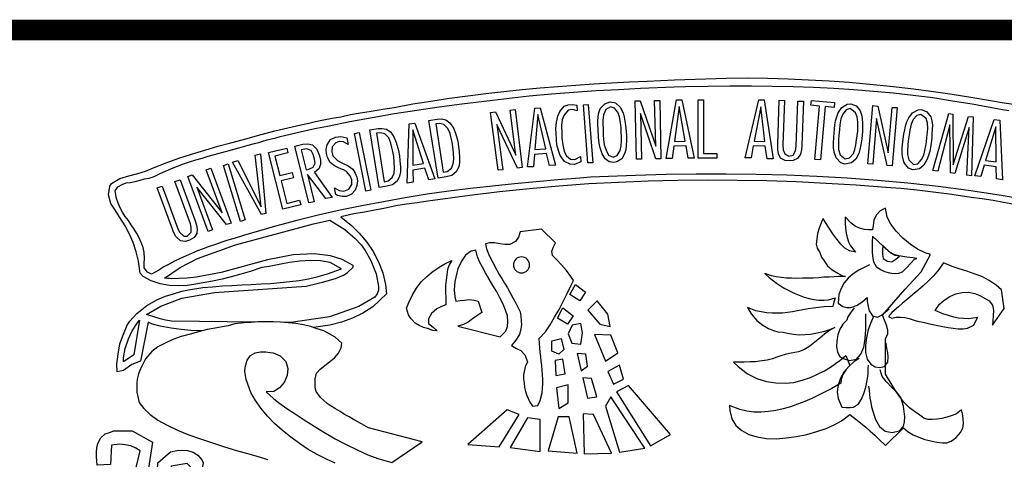
# Model space of a CAD drawing. Units: millimetres. Extents: x 2066 to 2401, y 2097 to 2319.
# Drawn here: x 2385 to 2389, y 2201 to 2203 of the extents above; entities that cross this region are included whole.
import ezdxf

# ---------------------------------------------------------------- set-up
doc = ezdxf.new("R2010")
doc.units = ezdxf.units.MM
doc.layers.add('X-TB_Mexicali Justo Sierra$0$TB PIE', color=7, linetype='Continuous')

# ---------------------------------------------------------------- blocks, each defined once
blk = doc.blocks.new('logpounam')
for points in [[(-1.5739, 1.4694), (-1.5811, 1.4688), (-1.6094, 1.4704), (-1.6392, 1.4727), (-1.6687, 1.477), (-1.702, 1.4833), (-1.726, 1.4892), (-1.7389, 1.4955), (-1.7621, 1.3769), (-1.788, 1.3667), (-1.8132, 1.3491), (-1.8324, 1.3447), (-1.8332, 1.3683), (-1.83, 1.3981), (-1.8241, 1.4295), (-1.8139, 1.4586), (-1.8018, 1.4857), (-1.7943, 1.4979), (-1.7727, 1.5214), (-1.7429, 1.5454), (-1.7107, 1.5638), (-1.6867, 1.5736), (-1.6624, 1.5815), (-1.6365, 1.5889), (-1.6164, 1.5937), (-1.5729, 1.5999), (-1.5434, 1.6027), (-1.5144, 1.605), (-1.4853, 1.6066), (-1.4555, 1.6082), (-1.4264, 1.6098), (-1.3973, 1.6113), (-1.3683, 1.6129), (-1.3388, 1.6153), (-1.3098, 1.618), (-1.2815, 1.6219), (-1.2533, 1.6266), (-1.2242, 1.6333), (-1.1955, 1.6412), (-1.1535, 1.6565), (-1.1873, 1.6757), (-1.2171, 1.6808), (-1.2478, 1.6824), (-1.2792, 1.6804), (-1.3106, 1.6765), (-1.342, 1.6702), (-1.3726, 1.6643), (-1.3942, 1.6604), (-1.4295, 1.6486), (-1.4578, 1.6404), (-1.4869, 1.6329), (-1.5151, 1.6259), (-1.5434, 1.6196), (-1.5721, 1.6145), (-1.6003, 1.609), (-1.6211, 1.6066), (-1.6455, 1.605), (-1.6738, 1.6066), (-1.7028, 1.6113), (-1.7299, 1.6204), (-1.7535, 1.6341), (-1.7633, 1.6435), (-1.768, 1.6804), (-1.7751, 1.7087), (-1.7841, 1.7362), (-1.7955, 1.7621), (-1.8088, 1.7876), (-1.8241, 1.8127), (-1.8394, 1.8367), (-1.8516, 1.8544), (-1.8591, 1.8811), (-1.8548, 1.907), (-1.8493, 1.9156), (-1.8241, 1.9309), (-1.7971, 1.9384), (-1.7703, 1.9455), (-1.7468, 1.9529), (-1.7205, 1.9639), (-1.684, 1.9784), (-1.6455, 1.9922), (-1.607, 2.0044), (-1.5674, 2.0165), (-1.5281, 2.0283), (-1.4884, 2.0389), (-1.4394, 2.0519), (-1.4072, 2.0613), (-1.3813, 2.0679), (-1.3549, 2.075), (-1.329, 2.0809), (-1.3031, 2.0872), (-1.2768, 2.0935), (-1.2517, 2.0986), (-1.2317, 2.1033), (-1.2081, 2.108), (-1.181, 2.1131), (-1.1551, 2.1178), (-1.126, 2.1241), (-1.0962, 2.1292), (-1.0699, 2.1331), (-1.0448, 2.1371), (-1.022, 2.1418), (-0.9941, 2.1461), (-0.9376, 2.1563), (-0.8822, 2.1653), (-0.8265, 2.174), (-0.7711, 2.1814), (-0.7161, 2.1885), (-0.6616, 2.1944), (-0.6066, 2.1999), (-0.552, 2.2054), (-0.4978, 2.2097), (-0.4441, 2.2136), (-0.3899, 2.2176), (-0.3353, 2.2207), (-0.2807, 2.2238), (-0.2273, 2.2258), (-0.1453, 2.2297)], [(-0.146, 2.2085), (-0.1115, 2.2089), (-0.044, 2.2105), (0.0228, 2.2113), (0.088, 2.2113), (0.1516, 2.2105), (0.2144, 2.2089), (0.2764, 2.207), (0.3377, 2.2038), (0.3981, 2.1999), (0.4582, 2.1952), (0.5179, 2.1901), (0.5776, 2.183), (0.6372, 2.1755), (0.6969, 2.1661), (0.757, 2.1563), (0.8489, 2.1394), (0.8673, 2.1363)], [(0.9301, 1.865), (0.8383, 1.8803), (0.746, 1.894), (0.6541, 1.9062), (0.5622, 1.9164), (0.4704, 1.9247), (0.3785, 1.9317), (0.2866, 1.9368), (0.1951, 1.9408), (0.1033, 1.9431), (0.0114, 1.9439), (-0.0793, 1.9439), (-0.1704, 1.9423), (-0.2626, 1.9392), (-0.3989, 1.9341), (-0.4319, 1.9317), (-0.4978, 1.9262), (-0.5638, 1.9207), (-0.6294, 1.9148), (-0.6961, 1.9078), (-0.7621, 1.9003), (-0.828, 1.8917), (-0.894, 1.8826), (-0.9604, 1.872), (-1.0263, 1.8603), (-1.0915, 1.8481), (-1.1575, 1.8344), (-1.2234, 1.8198), (-1.2886, 1.8037), (-1.3534, 1.786), (-1.45, 1.7578), (-1.4786, 1.7492), (-1.4975, 1.7432), (-1.5159, 1.7378), (-1.5344, 1.7307), (-1.5536, 1.7248), (-1.5721, 1.7177), (-1.5897, 1.7111), (-1.6078, 1.7032), (-1.6255, 1.6957), (-1.6423, 1.6879), (-1.6592, 1.6796), (-1.6753, 1.671), (-1.6914, 1.6628), (-1.7067, 1.6533), (-1.7283, 1.6404), (-1.7405, 1.6467), (-1.7511, 1.6596), (-1.7511, 1.6718), (-1.7503, 1.6895), (-1.7511, 1.7063), (-1.7542, 1.7217), (-1.7597, 1.7362), (-1.7656, 1.7507), (-1.7735, 1.7637), (-1.7809, 1.7766), (-1.7904, 1.79), (-1.7986, 1.8029), (-1.808, 1.8151), (-1.8163, 1.8281), (-1.8233, 1.8418), (-1.83, 1.8559), (-1.8347, 1.8697), (-1.8387, 1.8932), (-1.8308, 1.9054), (-1.8178, 1.9125), (-1.8057, 1.9172), (-1.7935, 1.9188), (-1.7782, 1.9215), (-1.7633, 1.9254), (-1.7495, 1.9294), (-1.7358, 1.9317), (-1.7205, 1.9368), (-1.7028, 1.9455), (-1.6859, 1.9529), (-1.6679, 1.9608), (-1.6502, 1.9678), (-1.6317, 1.9745), (-1.6133, 1.9808), (-1.5948, 1.9867), (-1.5756, 1.9922), (-1.5575, 1.9985), (-1.5383, 2.0036), (-1.5198, 2.0083), (-1.5006, 2.0138), (-1.4822, 2.0189), (-1.4637, 2.0236), (-1.4354, 2.0314), (-1.417, 2.0366), (-1.404, 2.0397), (-1.3911, 2.0436), (-1.3781, 2.0475), (-1.3652, 2.0503), (-1.3522, 2.0534), (-1.3388, 2.0574), (-1.3259, 2.0605), (-1.3129, 2.0636), (-1.3, 2.0664), (-1.287, 2.0695), (-1.2741, 2.0727), (-1.2607, 2.0758), (-1.2485, 2.079), (-1.2285, 2.0833), (-1.1955, 2.0896), (-1.1276, 2.1033), (-1.0601, 2.1155), (-0.9926, 2.1272), (-0.9246, 2.1378), (-0.8571, 2.1477), (-0.7888, 2.1571), (-0.7216, 2.1653), (-0.6533, 2.1732), (-0.585, 2.1806), (-0.5175, 2.1869), (-0.4503, 2.1924), (-0.382, 2.1967), (-0.3145, 2.2007), (-0.2473, 2.2046), (-0.146, 2.2085)], [(-0.1453, 2.2297), (-0.1138, 2.2305), (-0.0502, 2.2329), (0.0122, 2.2344), (0.075, 2.2352), (0.137, 2.2344), (0.1991, 2.2329), (0.2611, 2.2297), (0.3231, 2.2266), (0.3844, 2.2223), (0.4464, 2.2168), (0.5085, 2.2105), (0.5705, 2.203), (0.6329, 2.1952), (0.6957, 2.1861), (0.7586, 2.1763), (0.8536, 2.1602), (0.9101, 2.1516)], [(-0.4295, 1.9977), (-0.4287, 1.9808), (-0.448, 1.9729), (-0.4609, 1.9737), (-0.4778, 1.9824), (-0.4908, 2), (-0.4963, 2.0154), (-0.501, 2.0326), (-0.5018, 2.0483), (-0.5029, 2.0664), (-0.5037, 2.0825), (-0.5022, 2.1017), (-0.4986, 2.1194), (-0.4923, 2.1339), (-0.4794, 2.1492), (-0.4672, 2.1539), (-0.4535, 2.1547), (-0.4401, 2.1524), (-0.4393, 2.1355), (-0.4535, 2.1394), (-0.4672, 2.1371), (-0.4802, 2.121), (-0.4849, 2.108), (-0.4869, 2.0919), (-0.4861, 2.0672), (-0.4857, 2.0526), (-0.4833, 2.0322), (-0.4786, 2.0122), (-0.4715, 1.9993), (-0.4594, 1.989), (-0.4464, 1.9882), (-0.4295, 1.9977)], [(-0.4205, 2.1539), (-0.406, 2.1547), (-0.3926, 1.9784), (-0.4071, 1.9777), (-0.4205, 2.1539)], [(-0.3745, 2.055), (-0.3757, 2.079), (-0.3773, 2.0919), (-0.3773, 2.1041), (-0.3757, 2.1178), (-0.3738, 2.1308), (-0.3691, 2.1433), (-0.3561, 2.1571), (-0.34, 2.163), (-0.3231, 2.1594), (-0.3094, 2.1469), (-0.3007, 2.1292), (-0.2968, 2.1163), (-0.2948, 2.1041), (-0.2933, 2.0919), (-0.2901, 2.0629), (-0.2901, 2.0452), (-0.2909, 2.0314), (-0.2925, 2.0173), (-0.2964, 2.0051), (-0.3047, 1.9898), (-0.3192, 1.9808), (-0.3282, 1.9792), (-0.3424, 1.9808), (-0.3545, 1.9898), (-0.3636, 2.0051), (-0.3698, 2.0236), (-0.373, 2.0373), (-0.3745, 2.055)], [(-0.3062, 2.0841), (-0.3086, 2.1002), (-0.3117, 2.117), (-0.316, 2.1316), (-0.3263, 2.1441), (-0.3384, 2.1477), (-0.353, 2.1394), (-0.3596, 2.1233), (-0.362, 2.1072), (-0.362, 2.0951), (-0.3612, 2.0805), (-0.3604, 2.0621), (-0.3596, 2.0495), (-0.3577, 2.0326), (-0.3522, 2.0161), (-0.3443, 2.0012), (-0.3306, 1.9953), (-0.3184, 2), (-0.3094, 2.0154), (-0.3062, 2.0291), (-0.3054, 2.0436), (-0.3054, 2.0581), (-0.3062, 2.0711), (-0.3062, 2.0841)], [(-0.2049, 2.1669), (-0.1896, 2.1669), (-0.1861, 1.9898), (-0.2014, 1.9898), (-0.2481, 2.1272), (-0.245, 1.989), (-0.2603, 1.989), (-0.2642, 2.1661), (-0.2489, 2.1661), (-0.2018, 2.0283), (-0.2049, 2.1669)], [(-0.1386, 2.1685), (-0.1225, 2.1693), (-0.0848, 1.9922), (-0.1032, 1.9922), (-0.1099, 2.0291), (-0.1468, 2.0283), (-0.1515, 1.9914), (-0.17, 1.9914), (-0.1386, 2.1685)], [(-0.1307, 2.1485), (-0.1453, 2.0428), (-0.1123, 2.0436), (-0.1307, 2.1485)], [(0.1103, 2.1693), (0.1264, 2.1685), (0.1539, 1.9906), (0.1354, 1.9906), (0.13, 2.0283), (0.0934, 2.0291), (0.0872, 1.993), (0.0687, 1.993), (0.1103, 2.1693)], [(0.1162, 2.1477), (0.0966, 2.0436), (0.1292, 2.0428), (0.1162, 2.1477)], [(0.1724, 2.1677), (0.1885, 2.1669), (0.183, 2.0322), (0.1838, 2.0173), (0.1892, 2.0051), (0.2014, 1.9985), (0.2144, 2.0012), (0.2214, 2.0146), (0.2234, 2.0283), (0.2289, 2.1653), (0.2458, 2.1645), (0.2411, 2.0314), (0.2395, 2.0181), (0.2368, 2.0044), (0.2281, 1.9914), (0.2144, 1.9847), (0.203, 1.9839), (0.19, 1.9847), (0.1767, 1.9922), (0.17, 2.0051), (0.1677, 2.0189), (0.1677, 2.0342), (0.1724, 2.1677)], [(0.2941, 2.15), (0.2682, 2.1524), (0.2697, 2.1669), (0.34, 2.1606), (0.3384, 2.1461), (0.311, 2.1485), (0.2972, 1.9867), (0.2803, 1.9882), (0.2941, 2.15)], [(0.3377, 2.0558), (0.34, 2.0797), (0.3408, 2.0927), (0.3432, 2.1049), (0.3463, 2.1178), (0.3506, 2.13), (0.3616, 2.1461), (0.3785, 2.1555), (0.3891, 2.1571), (0.4052, 2.1508), (0.4166, 2.1371), (0.4213, 2.1249), (0.4236, 2.1112), (0.4244, 2.0978), (0.4244, 2.0856), (0.4244, 2.0727), (0.4221, 2.0503), (0.4197, 2.0326), (0.4166, 2.0189), (0.413, 2.0059), (0.4044, 1.989), (0.3915, 1.9777), (0.3714, 1.9737), (0.3585, 1.9777), (0.3447, 1.993), (0.3392, 2.0106), (0.3369, 2.0236), (0.3369, 2.0381), (0.3377, 2.0558)], [(0.5147, 2.1461), (0.5293, 2.1453), (0.514, 1.969), (0.4994, 1.9698), (0.4672, 2.1119), (0.4558, 1.9737), (0.4405, 1.9753), (0.4558, 2.1516), (0.4712, 2.15), (0.5026, 2.0083), (0.5147, 2.1461)], [(-0.6427, 2.1378), (-0.6278, 2.1394), (-0.6058, 1.9639), (-0.6203, 1.9623), (-0.6824, 2.0943), (-0.6647, 1.9568), (-0.6792, 1.9553), (-0.7016, 2.1308), (-0.6871, 2.1324), (-0.6258, 2.0008), (-0.6427, 2.1378)], [(-0.5673, 2.1441), (-0.5512, 2.1445), (-0.5053, 1.9706), (-0.5238, 1.9698), (-0.5324, 2.0059), (-0.5689, 2.0036), (-0.5713, 1.9663), (-0.5897, 1.9655), (-0.5673, 2.1441)], [(-0.5591, 2.1249), (-0.5673, 2.0181), (-0.5344, 2.0205), (-0.5591, 2.1249)], [(0.4099, 2.0735), (0.4107, 2.0896), (0.4107, 2.1017), (0.4083, 2.1178), (0.4036, 2.13), (0.3875, 2.1426), (0.3754, 2.1386), (0.3648, 2.1257), (0.3593, 2.1112), (0.3561, 2.0935), (0.3545, 2.079), (0.353, 2.0605), (0.3514, 2.0483), (0.3514, 2.0314), (0.3522, 2.0189), (0.3569, 2.002), (0.3722, 1.9898), (0.3852, 1.993), (0.3969, 2.0059), (0.4013, 2.0189), (0.4044, 2.0326), (0.4068, 2.0475), (0.4083, 2.0605), (0.4099, 2.0735)], [(0.5469, 2.0413), (0.5501, 2.0648), (0.5524, 2.0782), (0.5548, 2.0903), (0.5591, 2.1025), (0.5646, 2.1147), (0.576, 2.13), (0.5929, 2.1386), (0.6035, 2.1394), (0.6196, 2.1324), (0.6313, 2.1178), (0.6349, 2.1057), (0.6364, 2.0919), (0.6357, 2.079), (0.6349, 2.0656), (0.6341, 2.0526), (0.6313, 2.0307), (0.6282, 2.0138), (0.6243, 2), (0.6196, 1.9875), (0.6105, 1.9706), (0.5976, 1.96), (0.5768, 1.9568), (0.5638, 1.9615), (0.5509, 1.9784), (0.5461, 1.9961), (0.5446, 2.0091), (0.5446, 2.0236), (0.5469, 2.0413)], [(0.6196, 2.055), (0.6211, 2.0711), (0.6219, 2.0833), (0.6211, 2.0986), (0.6176, 2.1119), (0.6015, 2.1249), (0.5889, 2.1218), (0.5783, 2.1088), (0.5721, 2.0951), (0.5677, 2.0774), (0.5654, 2.0629), (0.563, 2.0444), (0.5615, 2.0322), (0.5607, 2.0154), (0.5607, 2.0028), (0.5646, 1.9867), (0.5791, 1.9729), (0.5921, 1.9753), (0.6035, 1.9882), (0.6098, 2.0012), (0.6137, 2.0154), (0.616, 2.0299), (0.618, 2.042), (0.6196, 2.055)], [(0.6863, 2.1272), (0.6985, 2.1257), (0.6993, 1.9721), (0.746, 2.1186), (0.7593, 2.117), (0.7546, 1.9384), (0.7401, 1.9408), (0.7476, 2.0848), (0.704, 1.9455), (0.691, 1.9478), (0.6887, 2.0935), (0.6525, 1.9529), (0.638, 1.9545), (0.6863, 2.1272)], [(-0.9482, 2.0966), (-0.9313, 2.0986), (-0.8708, 1.9294), (-0.8885, 1.9262), (-0.9007, 1.9615), (-0.9368, 1.9561), (-0.936, 1.9195), (-0.9545, 1.9164), (-0.9482, 2.0966)], [(-0.8885, 2.1064), (-0.8634, 2.1104), (-0.8508, 2.1112), (-0.8371, 2.108), (-0.8249, 2.0994), (-0.8143, 2.0833), (-0.808, 2.0679), (-0.8013, 2.0436), (-0.799, 2.0275), (-0.7974, 2.0122), (-0.7958, 1.9945), (-0.7958, 1.9792), (-0.7982, 1.9663), (-0.8057, 1.9509), (-0.8194, 1.94), (-0.8363, 1.9356), (-0.8602, 1.9317), (-0.8885, 2.1064)], [(-0.8677, 2.0966), (-0.8449, 1.9494), (-0.8328, 1.9517), (-0.8202, 1.9615), (-0.8151, 1.9753), (-0.8135, 1.989), (-0.8143, 2.0083), (-0.8159, 2.026), (-0.8178, 2.0405), (-0.821, 2.0526), (-0.8241, 2.0664), (-0.8312, 2.0817), (-0.8434, 2.0943), (-0.8555, 2.097), (-0.8677, 2.0966)], [(0.8233, 2.1096), (0.8402, 2.1072), (0.8489, 1.927), (0.8304, 1.9294), (0.8296, 1.9663), (0.7927, 1.9714), (0.7829, 1.9364), (0.7644, 1.9384), (0.8233, 2.1096)], [(-1.1704, 1.8818), (-1.1743, 1.9019), (-1.1598, 1.894), (-1.1461, 1.8917), (-1.1308, 1.898), (-1.1221, 1.9125), (-1.1221, 1.9262), (-1.1268, 1.9384), (-1.1382, 1.9517), (-1.1476, 1.9568), (-1.1606, 1.9615), (-1.1743, 1.9686), (-1.1873, 1.9792), (-1.1955, 1.9938), (-1.1987, 2.0059), (-1.1995, 2.0189), (-1.1963, 2.0326), (-1.1865, 2.0483), (-1.1712, 2.0558), (-1.1551, 2.0581), (-1.1374, 2.0534), (-1.1335, 2.0334), (-1.1476, 2.0413), (-1.1598, 2.0428), (-1.1704, 2.0389), (-1.181, 2.026), (-1.1826, 2.0122), (-1.179, 1.9993), (-1.1649, 1.9851), (-1.1527, 1.9784), (-1.1327, 1.969), (-1.119, 1.9592), (-1.1115, 1.947), (-1.1068, 1.9341), (-1.1052, 1.9239), (-1.1068, 1.9093), (-1.1123, 1.8956), (-1.1229, 1.8834), (-1.1382, 1.8763), (-1.1504, 1.8756), (-1.1649, 1.8787), (-1.1704, 1.8818)], [(-1.1139, 2.0664), (-1.0993, 2.0695), (-1.0648, 1.8956), (-1.0793, 1.8924), (-1.1139, 2.0664)], [(-1.0679, 2.0782), (-1.0424, 2.0817), (-1.0302, 2.0825), (-1.0165, 2.0797), (-1.0043, 2.0711), (-0.9933, 2.055), (-0.9874, 2.0397), (-0.9804, 2.0154), (-0.978, 1.9993), (-0.9765, 1.9839), (-0.9749, 1.9663), (-0.9749, 1.9509), (-0.9772, 1.9376), (-0.9851, 1.9223), (-0.9988, 1.9117), (-1.0157, 1.907), (-1.0393, 1.9035), (-1.0679, 2.0782)], [(-1.0471, 2.0679), (-1.024, 1.9207), (-1.0118, 1.9231), (-0.9996, 1.9333), (-0.9941, 1.947), (-0.9926, 1.9608), (-0.9933, 1.98), (-0.9949, 1.9977), (-0.9973, 2.0122), (-1.0004, 2.0244), (-1.0035, 2.0381), (-1.0102, 2.0534), (-1.0224, 2.0656), (-1.035, 2.0687), (-1.0471, 2.0679)], [(-0.9376, 2.0782), (-0.9376, 1.9706), (-0.9046, 1.9761), (-0.9376, 2.0782)], [(0.8281, 2.0872), (0.7966, 1.9851), (0.8296, 1.9808), (0.8281, 2.0872)], [(-1.2945, 2.0283), (-1.2701, 2.0342), (-1.2556, 2.0358), (-1.2411, 2.0326), (-1.2277, 2.0197), (-1.2195, 1.9993), (-1.2171, 1.9859), (-1.2171, 1.9729), (-1.2218, 1.96), (-1.2348, 1.9486), (-1.1818, 1.8732), (-1.2003, 1.8697), (-1.2564, 1.9423), (-1.2356, 1.8603), (-1.2517, 1.8567), (-1.2945, 2.0283)], [(-1.415, 2.0008), (-1.3989, 2.0051), (-1.382, 1.8249), (-1.3958, 1.8214), (-1.4829, 1.98), (-1.4676, 1.9847), (-1.3966, 1.845), (-1.415, 2.0008)], [(-1.3742, 2.0091), (-1.3192, 2.0228), (-1.3161, 2.0083), (-1.3549, 1.9985), (-1.3404, 1.9392), (-1.3031, 1.9486), (-1.2984, 1.9325), (-1.3361, 1.9231), (-1.3192, 1.8551), (-1.28, 1.865), (-1.276, 1.8512), (-1.3314, 1.8375), (-1.3742, 2.0091)], [(-1.2752, 2.0173), (-1.2599, 1.9568), (-1.2517, 1.9592), (-1.2387, 1.9647), (-1.2332, 1.9769), (-1.2348, 1.989), (-1.2387, 2.0028), (-1.2454, 2.0154), (-1.258, 2.0205), (-1.2752, 2.0173)], [(-1.5108, 1.9698), (-1.4967, 1.9745), (-1.4449, 1.8053), (-1.4586, 1.8006), (-1.5108, 1.9698)], [(-1.5626, 1.9568), (-1.5489, 1.9615), (-1.4877, 1.7951), (-1.5014, 1.7908), (-1.5909, 1.9046), (-1.5434, 1.7754), (-1.5575, 1.7699), (-1.6188, 1.9364), (-1.605, 1.9415), (-1.5151, 1.8265), (-1.5626, 1.9568)], [(-1.7114, 1.9019), (-1.6961, 1.9078), (-1.6494, 1.7813), (-1.6439, 1.7676), (-1.631, 1.7554), (-1.6211, 1.7562), (-1.6086, 1.7684), (-1.6086, 1.7829), (-1.6109, 1.7927), (-1.6577, 1.9215), (-1.6423, 1.927), (-1.5964, 1.8021), (-1.5925, 1.7892), (-1.5901, 1.7762), (-1.5917, 1.7637), (-1.5996, 1.7515), (-1.6133, 1.744), (-1.6255, 1.7401), (-1.6408, 1.7417), (-1.6545, 1.7546), (-1.6624, 1.7676), (-1.6655, 1.7766), (-1.7114, 1.9019)], [(0.885, 1.852), (0.852, 1.8579), (0.8198, 1.8634), (0.7868, 1.8689), (0.7538, 1.8732), (0.7209, 1.8779), (0.6879, 1.8826), (0.6549, 1.8874), (0.6219, 1.8909), (0.5897, 1.8948), (0.5406, 1.9003), (0.4955, 1.9035), (0.4052, 1.9101), (0.3149, 1.9156), (0.225, 1.9203), (0.1347, 1.9231), (0.0451, 1.9247), (-0.0447, 1.9254), (-0.1347, 1.9247), (-0.225, 1.9223), (-0.3145, 1.9188), (-0.4044, 1.9141), (-0.4947, 1.9078), (-0.5842, 1.8995), (-0.6749, 1.8901), (-0.7644, 1.8795), (-0.8991, 1.861), (-0.9238, 1.8571), (-0.956, 1.8528), (-0.9882, 1.8473), (-1.0204, 1.841), (-1.0526, 1.8351), (-1.084, 1.8288), (-1.1162, 1.823), (-1.1551, 1.8143), (-1.1229, 1.7884), (-1.0993, 1.7645), (-1.0762, 1.7378), (-1.0569, 1.7095), (-1.0408, 1.6781), (-1.0279, 1.6443), (-1.0204, 1.609), (-1.0173, 1.5815), (-1.0585, 1.5422), (-1.0884, 1.523), (-1.1198, 1.5069), (-1.1535, 1.4955), (-1.1881, 1.4865), (-1.2234, 1.481), (-1.239, 1.4793)], [(0.6306, 1.7001), (0.6145, 1.7056), (0.5913, 1.7162), (0.5685, 1.7315), (0.5469, 1.7499), (0.5269, 1.7707), (0.5108, 1.7923), (0.4994, 1.8135), (0.4939, 1.8406), (0.4778, 1.8328), (0.4657, 1.8198), (0.459, 1.8045), (0.4566, 1.7884), (0.4551, 1.7747), (0.4429, 1.7747), (0.4303, 1.7762), (0.415, 1.7805), (0.4028, 1.786), (0.3899, 1.7951), (0.3722, 1.8143), (0.3722, 1.7951), (0.373, 1.7798), (0.3754, 1.7652), (0.3785, 1.7515), (0.382, 1.7385), (0.3883, 1.7264), (0.4036, 1.7071), (0.3852, 1.7111), (0.3714, 1.7193), (0.3585, 1.7315), (0.3463, 1.7468), (0.3345, 1.7629), (0.3231, 1.7805), (0.3125, 1.7974), (0.3055, 1.8096), (0.2996, 1.7966), (0.2933, 1.7798), (0.2886, 1.7637), (0.2858, 1.7468), (0.2843, 1.7315), (0.287, 1.7193), (0.2949, 1.7063), (0.3004, 1.6926), (0.3086, 1.6808), (0.3184, 1.6655), (0.3326, 1.6541), (0.3494, 1.6435), (0.364, 1.6357), (0.373, 1.6341), (0.3522, 1.6333), (0.3384, 1.6329), (0.3231, 1.6321), (0.3078, 1.6314), (0.2917, 1.6298), (0.2756, 1.629), (0.2587, 1.6282), (0.2426, 1.6282), (0.2258, 1.6274), (0.2097, 1.6282), (0.1936, 1.629), (0.1783, 1.6306), (0.1629, 1.6329), (0.1492, 1.6357), (0.1292, 1.6427), (0.1417, 1.6306), (0.1637, 1.6137), (0.1763, 1.6058), (0.1892, 1.5976), (0.203, 1.5897), (0.2175, 1.5831), (0.2328, 1.5768), (0.2474, 1.5713), (0.2627, 1.567), (0.278, 1.5638), (0.2925, 1.5622), (0.307, 1.5622), (0.3216, 1.563), (0.3416, 1.5689), (0.3377, 1.556), (0.3345, 1.543), (0.3086, 1.5414), (0.2917, 1.5399), (0.2756, 1.5375), (0.2595, 1.5356), (0.2434, 1.5324), (0.2281, 1.5293), (0.2128, 1.5269), (0.1975, 1.5246), (0.1822, 1.523), (0.1661, 1.5222), (0.1508, 1.5222), (0.1347, 1.5238), (0.1178, 1.5261), (0.1017, 1.5301), (0.0758, 1.5399), (0.0872, 1.5202), (0.1048, 1.5002), (0.1225, 1.4857), (0.1394, 1.4763), (0.1547, 1.4704), (0.1684, 1.4664), (0.1838, 1.4649), (0.1975, 1.4617), (0.2152, 1.4586), (0.2328, 1.457), (0.2497, 1.4578), (0.2666, 1.4586), (0.2819, 1.4617), (0.2964, 1.4649), (0.3102, 1.468), (0.3223, 1.4719), (0.3408, 1.4786), (0.3255, 1.4712), (0.3094, 1.4594), (0.2949, 1.4472), (0.2803, 1.435), (0.265, 1.4229), (0.2489, 1.4127), (0.2305, 1.4052), (0.2038, 1.4005), (0.1908, 1.3973), (0.1775, 1.393), (0.1653, 1.3891), (0.1516, 1.3844), (0.1354, 1.3805), (0.1131, 1.3769), (0.1001, 1.3754), (0.084, 1.3746), (0.0663, 1.3738), (0.0342, 1.3738), (0.0483, 1.3608), (0.0766, 1.3392), (0.1048, 1.3247), (0.1339, 1.3153), (0.1622, 1.311), (0.19, 1.3102), (0.2167, 1.3129), (0.2419, 1.3192), (0.2666, 1.3279), (0.2886, 1.3377), (0.3094, 1.3483), (0.3278, 1.3593), (0.3432, 1.3699), (0.3561, 1.3789), (0.3738, 1.3942), (0.386, 1.3644), (0.3746, 1.3522), (0.3648, 1.3369), (0.36, 1.3216), (0.3593, 1.3102), (0.3318, 1.2941), (0.3117, 1.2839), (0.2917, 1.2741), (0.2709, 1.2642), (0.2497, 1.2548), (0.2281, 1.2466), (0.2069, 1.2387), (0.1845, 1.2328), (0.1622, 1.2281), (0.1402, 1.2242), (0.1178, 1.2226), (0.0958, 1.2226), (0.0742, 1.2258), (0.0526, 1.2305), (0.022, 1.2427), (0.0228, 1.2281), (0.029, 1.2026), (0.0412, 1.1822), (0.0589, 1.1669), (0.0805, 1.1551), (0.1056, 1.1476), (0.1331, 1.1429), (0.1629, 1.1421), (0.1936, 1.1445), (0.225, 1.1484), (0.2564, 1.1551), (0.2866, 1.1637), (0.3141, 1.1735), (0.3392, 1.1845), (0.3608, 1.1967), (0.386, 1.216), (0.4044, 1.2018), (0.4197, 1.1896), (0.4342, 1.1775), (0.448, 1.1653), (0.4617, 1.1527), (0.4743, 1.1406), (0.4939, 1.1213), (0.5485, 1.1751), (0.563, 1.1629), (0.5783, 1.1543), (0.5952, 1.1469), (0.6129, 1.1398), (0.6313, 1.1355), (0.6494, 1.1315), (0.6671, 1.1292), (0.6796, 1.1292), (0.6926, 1.1347), (0.7071, 1.1445), (0.7216, 1.1614), (0.7279, 1.1743), (0.7299, 1.1881), (0.7291, 1.2026), (0.7271, 1.2179), (0.724, 1.2297), (0.7095, 1.2179), (0.6957, 1.212), (0.6804, 1.2073), (0.6651, 1.2034), (0.6502, 1.2018), (0.6357, 1.2006), (0.6227, 1.2006), (0.6098, 1.2042), (0.5944, 1.2167), (0.5823, 1.225), (0.567, 1.2356), (0.5501, 1.2533), (0.5348, 1.2733), (0.5246, 1.2878), (0.514, 1.3047), (0.4939, 1.3377), (0.4939, 1.4456), (0.501, 1.4586), (0.501, 1.4712), (0.4971, 1.4857), (0.4912, 1.501), (0.4849, 1.5163), (0.554, 1.5952), (0.6023, 1.6482), (0.6306, 1.7001)], [(-1.4151, 1.4957), (-1.6679, 1.4979), (-1.6859, 1.501), (-1.7028, 1.5053), (-1.7436, 1.5187), (-1.7001, 1.5438), (-1.6372, 1.5677), (-1.5375, 1.585), (-1.2607, 1.6043), (-1.2112, 1.616), (-1.1712, 1.6274), (-1.1476, 1.638), (-1.1359, 1.6451), (-1.1174, 1.662), (-1.1174, 1.6671), (-1.1512, 1.6847), (-1.1865, 1.6965), (-1.2356, 1.7024), (-1.2992, 1.6993), (-1.3773, 1.684), (-1.5175, 1.6459), (-1.5819, 1.6333), (-1.5925, 1.6314), (-1.6204, 1.6282), (-1.6687, 1.6266), (-1.6738, 1.6274), (-1.6793, 1.6274), (-1.6891, 1.629), (-1.6416, 1.6612), (-1.5889, 1.6879), (-1.4747, 1.7291), (-1.2379, 1.7927), (-1.1889, 1.8045)], [(-1.1889, 1.8045), (-1.1429, 1.7762), (-1.1123, 1.7492), (-1.0938, 1.7291), (-1.0817, 1.7126), (-1.0648, 1.6824), (-1.0487, 1.642), (-1.0416, 1.6035), (-1.0416, 1.5921), (-1.0448, 1.5815), (-1.0526, 1.5713), (-1.1009, 1.543), (-1.1896, 1.5116), (-1.3067, 1.4947), (-1.3321, 1.4949)], [(-0.4503, 1.6211), (-0.4586, 1.6341), (-0.4715, 1.6518), (-0.4869, 1.6686), (-0.5018, 1.6847), (-0.5139, 1.6969), (-0.5163, 1.7103), (-0.5108, 1.7232), (-0.5053, 1.7354), (-0.5477, 1.7766), (-0.6121, 1.7692), (-0.6172, 1.7523), (-0.6266, 1.7393), (-0.6439, 1.7307), (-0.6588, 1.7307), (-0.6741, 1.733), (-0.6894, 1.7354), (-0.7055, 1.7354), (-0.7169, 1.733), (-0.7138, 1.7177), (-0.7063, 1.6969), (-0.6953, 1.6757), (-0.6824, 1.6526), (-0.6753, 1.6396), (-0.6679, 1.6274), (-0.6592, 1.6137), (-0.651, 1.5992), (-0.6427, 1.5846), (-0.6341, 1.5685), (-0.6251, 1.5524), (-0.6121, 1.5261), (-0.6105, 1.514), (-0.609, 1.4994), (-0.6082, 1.4873), (-0.6097, 1.4747), (-0.6141, 1.4578), (-0.6251, 1.4405), (-0.638, 1.4244), (-0.6235, 1.4158), (-0.6105, 1.4095), (-0.598, 1.3966), (-0.5897, 1.3746), (-0.5972, 1.36), (-0.6019, 1.3361), (-0.6019, 1.3239), (-0.6003, 1.311), (-0.5987, 1.2976), (-0.596, 1.2854), (-0.5921, 1.2733), (-0.5834, 1.2533), (-0.5744, 1.2403), (-0.5583, 1.2427), (-0.5512, 1.258), (-0.5454, 1.2815), (-0.5446, 1.2949), (-0.5438, 1.3078), (-0.5438, 1.3216), (-0.5446, 1.3353), (-0.5454, 1.3498), (-0.5469, 1.3636), (-0.5485, 1.3773), (-0.5497, 1.3915), (-0.552, 1.4044), (-0.5528, 1.4174), (-0.5544, 1.4456), (-0.5359, 1.4664), (-0.5214, 1.4873), (-0.5077, 1.51), (-0.4939, 1.534), (-0.4876, 1.5462), (-0.4755, 1.5697), (-0.4696, 1.5823), (-0.4586, 1.605), (-0.4503, 1.6211)], [(0.5889, 1.6879), (0.5768, 1.6902), (0.5591, 1.6918), (0.5469, 1.6942), (0.5348, 1.6965), (0.5226, 1.6993), (0.5057, 1.7079), (0.4543, 1.7562), (0.4535, 1.737), (0.4535, 1.7224), (0.4535, 1.7079), (0.4543, 1.695), (0.4582, 1.6781), (0.4664, 1.6643), (0.4786, 1.6549), (0.4916, 1.6486), (0.5065, 1.6443), (0.5202, 1.6427), (0.5348, 1.6435), (0.5461, 1.6482), (0.5591, 1.6604), (0.5701, 1.6726), (0.5823, 1.6863), (0.5889, 1.6879)], [(-0.8006, 1.4833), (-0.6726, 1.4511), (-0.6557, 1.468), (-0.6502, 1.4818), (-0.6494, 1.4971), (-0.651, 1.514), (-0.6565, 1.5316), (-0.6639, 1.5501), (-0.6733, 1.5689), (-0.6832, 1.5874), (-0.6945, 1.6066), (-0.7063, 1.6259), (-0.7169, 1.6443), (-0.7267, 1.662), (-0.7354, 1.6781), (-0.7413, 1.6934), (-0.746, 1.713), (-0.7605, 1.7103), (-0.7774, 1.6985), (-0.7903, 1.6804), (-0.8006, 1.6573), (-0.8041, 1.6451), (-0.8072, 1.6321), (-0.8096, 1.6188), (-0.8112, 1.6058), (-0.8119, 1.5937), (-0.8104, 1.5721), (-0.8072, 1.5591), (-0.7935, 1.5607), (-0.7805, 1.5622), (-0.7668, 1.5638), (-0.7515, 1.5622), (-0.7389, 1.5591), (-0.7283, 1.5246), (-0.7436, 1.5147), (-0.7566, 1.5049), (-0.7695, 1.4955), (-0.7837, 1.488), (-0.8006, 1.4833)], [(0.5363, 1.6957), (0.5234, 1.6977), (0.51, 1.704), (0.4857, 1.7272), (0.4849, 1.7126), (0.4849, 1.7001), (0.4873, 1.6879), (0.5002, 1.6796), (0.5132, 1.6781), (0.5253, 1.6863), (0.5363, 1.6957)], [(-0.8932, 1.4763), (-0.9054, 1.4794), (-0.9176, 1.4849), (-0.9297, 1.4924), (-0.9423, 1.5053), (-0.9505, 1.5179), (-0.956, 1.5375), (-0.949, 1.5552), (-0.9384, 1.5776), (-0.9262, 1.5984), (-0.9117, 1.6172), (-0.8948, 1.6341), (-0.8755, 1.6502), (-0.8524, 1.6647), (-0.8402, 1.6718), (-0.8194, 1.6824), (-0.8273, 1.6694), (-0.832, 1.6549), (-0.8347, 1.6388), (-0.8363, 1.6227), (-0.8379, 1.6066), (-0.8371, 1.5477), (-0.85, 1.543), (-0.8646, 1.5356), (-0.8807, 1.5214), (-0.8901, 1.5053), (-0.8901, 1.4916), (-0.8755, 1.4802), (-0.8634, 1.4688), (-0.8763, 1.4704), (-0.8893, 1.4747), (-0.8932, 1.4763)], [(-0.5838, 1.6686), (-0.5842, 1.6734), (-0.5858, 1.6781), (-0.5881, 1.6824), (-0.5909, 1.6859), (-0.5944, 1.6887), (-0.5987, 1.691), (-0.6035, 1.6926), (-0.6082, 1.693), (-0.6129, 1.6926), (-0.6176, 1.691), (-0.6219, 1.6887), (-0.6254, 1.6859), (-0.6282, 1.6824), (-0.6306, 1.6781), (-0.6321, 1.6734), (-0.6325, 1.6686), (-0.6321, 1.6639), (-0.6306, 1.6592), (-0.6282, 1.6549), (-0.6254, 1.6514), (-0.6219, 1.6486), (-0.6176, 1.6463), (-0.6129, 1.6447), (-0.6082, 1.6443), (-0.6035, 1.6447), (-0.5987, 1.6463), (-0.5944, 1.6486), (-0.5909, 1.6514), (-0.5881, 1.6549), (-0.5858, 1.6592), (-0.5842, 1.6639), (-0.5838, 1.6686)], [(0.5913, 1.4979), (0.6121, 1.4939), (0.6243, 1.4908), (0.6372, 1.488), (0.6525, 1.4849), (0.6679, 1.4818), (0.684, 1.4786), (0.6993, 1.477), (0.7146, 1.4755), (0.7291, 1.4755), (0.7425, 1.477), (0.7621, 1.4857), (0.7731, 1.5092), (0.7597, 1.5069), (0.7444, 1.5053), (0.7299, 1.5061), (0.7154, 1.5077), (0.7008, 1.5108), (0.6847, 1.5155), (0.6679, 1.5206), (0.6443, 1.5308), (0.658, 1.5493), (0.6718, 1.5622), (0.6887, 1.5728), (0.7071, 1.5807), (0.7264, 1.585), (0.746, 1.5858), (0.7652, 1.5823), (0.7798, 1.576), (0.808, 1.5599), (0.8182, 1.5469), (0.8214, 1.5316), (0.8206, 1.5147), (0.819, 1.4986), (0.8182, 1.4857), (0.8536, 1.5363), (0.8457, 1.5937), (0.8296, 1.6074), (0.808, 1.6219), (0.786, 1.6333), (0.7629, 1.642), (0.7401, 1.6494), (0.7177, 1.6565), (0.6957, 1.6635), (0.6702, 1.6749), (0.6525, 1.651), (0.6388, 1.6349), (0.6243, 1.6204), (0.6082, 1.605), (0.5921, 1.5913), (0.576, 1.5776), (0.5607, 1.5654), (0.5461, 1.5528), (0.5332, 1.5422), (0.5132, 1.5246), (0.5033, 1.5124), (0.5132, 1.5069), (0.5269, 1.5108), (0.5391, 1.5108), (0.5524, 1.5092), (0.5654, 1.5061), (0.5807, 1.5018), (0.5913, 1.4979)], [(0.4456, 1.6686), (0.4311, 1.662), (0.413, 1.6526), (0.3962, 1.642), (0.3812, 1.629), (0.3691, 1.6145), (0.36, 1.5976), (0.353, 1.5791), (0.3506, 1.5528), (0.3648, 1.543), (0.3769, 1.5399), (0.3891, 1.5399), (0.4068, 1.5462), (0.4229, 1.556), (0.439, 1.5697), (0.439, 1.5575), (0.4413, 1.543), (0.4445, 1.5293), (0.4543, 1.514), (0.4696, 1.51), (0.4825, 1.5163), (0.5049, 1.5356)], [(0.4456, 1.6686), (0.4311, 1.662), (0.413, 1.6526), (0.3962, 1.642), (0.3812, 1.629), (0.3691, 1.6145), (0.36, 1.5976), (0.353, 1.5791), (0.3506, 1.5528), (0.3648, 1.543), (0.3769, 1.5399), (0.3891, 1.5399), (0.4068, 1.5462), (0.4229, 1.556), (0.439, 1.5697), (0.439, 1.5575), (0.4413, 1.543), (0.4445, 1.5293), (0.4543, 1.514), (0.4696, 1.51), (0.4825, 1.5163), (0.5049, 1.5356)], [(-0.4617, 1.5791), (-0.4448, 1.6098), (-0.4142, 1.5858), (-0.4311, 1.5599), (-0.4617, 1.5791)], [(-0.3706, 1.4888), (-0.34, 1.4818), (-0.3467, 1.5195), (-0.3789, 1.5599), (-0.4068, 1.5316), (-0.3706, 1.4888)], [(-0.4994, 1.5077), (-0.4825, 1.5383), (-0.4519, 1.5147), (-0.4688, 1.4888), (-0.4994, 1.5077)], [(0.3997, 1.5383), (0.3883, 1.5238), (0.3801, 1.5116), (0.3769, 1.501), (0.3648, 1.4888), (0.3561, 1.4739), (0.3498, 1.4566), (0.3463, 1.4382), (0.3455, 1.4205), (0.3487, 1.4044), (0.3561, 1.3915), (0.3655, 1.3852), (0.3852, 1.3789), (0.406, 1.3836), (0.4197, 1.3981), (0.4284, 1.4197), (0.4303, 1.4319), (0.4327, 1.4456), (0.4335, 1.4586), (0.4342, 1.4727), (0.4342, 1.4857), (0.4342, 1.5077), (0.4342, 1.5206)], [(0.3997, 1.5383), (0.3883, 1.5238), (0.3801, 1.5116), (0.3769, 1.501), (0.3648, 1.4888), (0.3561, 1.4739), (0.3498, 1.4566), (0.3463, 1.4382), (0.3455, 1.4205), (0.3487, 1.4044), (0.3561, 1.3915), (0.3655, 1.3852), (0.3852, 1.3789), (0.406, 1.3836), (0.4197, 1.3981), (0.4284, 1.4197), (0.4303, 1.4319), (0.4327, 1.4456), (0.4335, 1.4586), (0.4342, 1.4727), (0.4342, 1.4857), (0.4342, 1.5077), (0.4342, 1.5206)], [(-1.7648, 1.501), (-1.7825, 1.3958), (-1.8139, 1.3746), (-1.8132, 1.3875), (-1.808, 1.415), (-1.7978, 1.4449), (-1.7872, 1.4688), (-1.7743, 1.4892), (-1.7648, 1.501)], [(-0.9085, 1.1331), (-1.0715, 1.1751), (-1.0931, 1.1873), (-1.1166, 1.2006), (-1.13, 1.2081), (-1.1437, 1.216), (-1.1575, 1.2242), (-1.1712, 1.2328), (-1.1842, 1.2411), (-1.1963, 1.2493), (-1.2171, 1.267), (-1.2301, 1.2847), (-1.2332, 1.2968), (-1.2332, 1.3239), (-1.2285, 1.3408), (-1.2179, 1.353), (-1.2042, 1.3644), (-1.1896, 1.3754), (-1.1743, 1.3875), (-1.1622, 1.4013), (-1.1543, 1.4174), (-1.152, 1.4319), (-1.1728, 1.4496), (-1.1889, 1.4594), (-1.2065, 1.4688), (-1.2266, 1.4755), (-1.247, 1.4818), (-1.2686, 1.4873), (-1.2913, 1.4908), (-1.3145, 1.4931), (-1.3377, 1.4955), (-1.3604, 1.4963), (-1.3836, 1.4963), (-1.4064, 1.4963), (-1.428, 1.4947), (-1.4484, 1.4931), (-1.4763, 1.49), (-1.4967, 1.4841), (-1.5144, 1.481), (-1.5359, 1.477), (-1.5603, 1.4727), (-1.5858, 1.4664), (-1.6117, 1.4594), (-1.6384, 1.4519), (-1.6639, 1.4425), (-1.6875, 1.4319), (-1.7091, 1.4205), (-1.7275, 1.4068), (-1.7468, 1.3844), (-1.7558, 1.3659), (-1.7621, 1.3538), (-1.768, 1.3385), (-1.7719, 1.3224), (-1.7727, 1.3102), (-1.7735, 1.2957), (-1.7735, 1.2831), (-1.7656, 1.2517), (-1.7519, 1.2332), (-1.7326, 1.2152), (-1.7091, 1.1983), (-1.6808, 1.183), (-1.6494, 1.1684), (-1.6156, 1.1543), (-1.5803, 1.1414), (-1.5434, 1.1292), (-1.5077, 1.1178), (-1.4716, 1.1068), (-1.4378, 1.097), (-1.4056, 1.088), (-1.3773, 1.0793)], [(-1.172, 1.0679), (-1.1987, 1.0801), (-1.2266, 1.0946), (-1.254, 1.1099), (-1.2807, 1.1276), (-1.3067, 1.1469), (-1.3322, 1.1669), (-1.3557, 1.1881), (-1.3773, 1.2105), (-1.3966, 1.2332), (-1.4134, 1.258), (-1.428, 1.2823), (-1.4417, 1.3216), (-1.4456, 1.3459), (-1.4449, 1.3593), (-1.4394, 1.3805), (-1.4288, 1.3942), (-1.415, 1.4021), (-1.3989, 1.4052), (-1.3828, 1.4052), (-1.3691, 1.4036), (-1.3597, 1.4021), (-1.3388, 1.393), (-1.3216, 1.3761), (-1.3153, 1.3553), (-1.3176, 1.3337), (-1.3267, 1.3129), (-1.3412, 1.2964), (-1.3581, 1.2854), (-1.3813, 1.2839), (-1.3581, 1.2627), (-1.3404, 1.2493), (-1.3192, 1.234), (-1.2937, 1.2171), (-1.2662, 1.1991), (-1.2364, 1.1798), (-1.205, 1.1614), (-1.172, 1.1421), (-1.139, 1.1245), (-1.106, 1.1084), (-1.0738, 1.0938), (-1.0432, 1.0817), (-1.0004, 1.0703), (-0.9085, 1.1331)], [(0.4574, 1.5124), (0.4488, 1.4916), (0.4421, 1.4719), (0.4366, 1.4488), (0.4335, 1.4256), (0.4335, 1.4036), (0.439, 1.3836), (0.4496, 1.3675), (0.4633, 1.36), (0.4759, 1.3577), (0.4916, 1.3608), (0.501, 1.3738), (0.5026, 1.3907), (0.501, 1.4036), (0.4986, 1.4158), (0.4963, 1.4327)], [(0.4574, 1.5124), (0.4488, 1.4916), (0.4421, 1.4719), (0.4366, 1.4488), (0.4335, 1.4256), (0.4335, 1.4036), (0.439, 1.3836), (0.4496, 1.3675), (0.4633, 1.36), (0.4759, 1.3577), (0.4916, 1.3608), (0.501, 1.3738), (0.5026, 1.3907), (0.501, 1.4036), (0.4986, 1.4158), (0.4963, 1.4327)], [(-0.4562, 1.4319), (-0.428, 1.4288), (-0.4232, 1.4625), (-0.428, 1.4908), (-0.4543, 1.4865), (-0.4664, 1.4602), (-0.4562, 1.4319)], [(-0.5163, 1.439), (-0.4876, 1.4456), (-0.4802, 1.4127), (-0.4947, 1.3981), (-0.5163, 1.4076), (-0.5163, 1.439)], [(-0.3377, 1.4558), (-0.3875, 1.4578), (-0.3538, 1.3769), (-0.316, 1.4028), (-0.3377, 1.4558)], [(-0.5037, 1.3337), (-0.4755, 1.3385), (-0.4825, 1.3836), (-0.5061, 1.3789), (-0.5037, 1.3337)], [(-0.4272, 1.3483), (-0.4087, 1.362), (-0.4134, 1.3981), (-0.4393, 1.4005), (-0.4272, 1.3483)], [(0.4142, 1.3852), (0.3997, 1.3761), (0.3828, 1.3612), (0.3683, 1.3439), (0.3577, 1.3255), (0.3506, 1.3047), (0.3479, 1.2839), (0.3506, 1.2635), (0.3624, 1.2379), (0.3754, 1.2364), (0.3875, 1.2364), (0.3969, 1.2379), (0.4123, 1.2481), (0.4213, 1.2619), (0.4288, 1.2796), (0.4342, 1.2984), (0.439, 1.3184), (0.4413, 1.3377), (0.4421, 1.3545), (0.4429, 1.3652)], [(0.4142, 1.3852), (0.3997, 1.3761), (0.3828, 1.3612), (0.3683, 1.3439), (0.3577, 1.3255), (0.3506, 1.3047), (0.3479, 1.2839), (0.3506, 1.2635), (0.3624, 1.2379), (0.3754, 1.2364), (0.3875, 1.2364), (0.3969, 1.2379), (0.4123, 1.2481), (0.4213, 1.2619), (0.4288, 1.2796), (0.4342, 1.2984), (0.439, 1.3184), (0.4413, 1.3377), (0.4421, 1.3545), (0.4429, 1.3652)], [(-0.3117, 1.3652), (-0.3467, 1.3459), (-0.3298, 1.3078), (-0.2992, 1.3224), (-0.3117, 1.3652)], [(0.4429, 1.3015), (0.4445, 1.2878), (0.4472, 1.265), (0.4496, 1.2517), (0.4519, 1.2387), (0.4558, 1.2258), (0.4598, 1.2128), (0.4641, 1.2006), (0.4763, 1.179), (0.4931, 1.1653), (0.5147, 1.1606), (0.5355, 1.1661), (0.5485, 1.1806), (0.5516, 1.1936), (0.5524, 1.2089), (0.5509, 1.225), (0.5485, 1.2403), (0.5446, 1.254), (0.5406, 1.267), (0.5277, 1.2839), (0.5124, 1.2984), (0.4971, 1.3145), (0.4841, 1.3306), (0.4778, 1.3506)], [(0.4429, 1.3015), (0.4445, 1.2878), (0.4472, 1.265), (0.4496, 1.2517), (0.4519, 1.2387), (0.4558, 1.2258), (0.4598, 1.2128), (0.4641, 1.2006), (0.4763, 1.179), (0.4931, 1.1653), (0.5147, 1.1606), (0.5355, 1.1661), (0.5485, 1.1806), (0.5516, 1.1936), (0.5524, 1.2089), (0.5509, 1.225), (0.5485, 1.2403), (0.5446, 1.254), (0.5406, 1.267), (0.5277, 1.2839), (0.5124, 1.2984), (0.4971, 1.3145), (0.4841, 1.3306), (0.4778, 1.3506)], [(-0.4087, 1.265), (-0.3797, 1.2694), (-0.3965, 1.3247), (-0.4229, 1.3271), (-0.4087, 1.265)], [(-0.5018, 1.2964), (-0.4947, 1.234), (-0.4664, 1.2509), (-0.4664, 1.3055), (-0.5018, 1.2964)], [(-0.3208, 1.2839), (-0.2179, 1.1202), (-0.1566, 1.1551), (-0.2846, 1.3031), (-0.3208, 1.2839)], [(-0.3538, 1.2411), (-0.3117, 1.1009), (-0.2348, 1.1131), (-0.3377, 1.2694), (-0.3538, 1.2411)], [(-0.6518, 1.2297), (-0.7703, 1.1245), (-0.6753, 1.1178), (-0.6156, 1.2152), (-0.6518, 1.2297)], [(-0.5897, 1.2057), (-0.6427, 1.1154), (-0.5512, 1.1033), (-0.5512, 1.2006), (-0.5897, 1.2057)], [(-0.4971, 1.2081), (-0.5277, 1.1052), (-0.4393, 1.0986), (-0.4633, 1.2081), (-0.4971, 1.2081)], [(-0.4213, 1.2171), (-0.4181, 1.0962), (-0.3353, 1.0986), (-0.3899, 1.2152), (-0.4213, 1.2171)], [(-1.843, 1.1661), (-1.7872, 1.1661), (-1.7252, 1.1315), (-1.7436, 1.0134), (-1.7817, 1.0255), (-1.7633, 1.1052), (-1.7759, 1.1131), (-1.7912, 1.1202), (-1.808, 1.1237), (-1.8249, 1.1253), (-1.8418, 1.1237), (-1.85, 1.1229), (-1.8524, 1.064), (-1.8936, 1.0617), (-1.8944, 1.0754), (-1.8952, 1.0887), (-1.8952, 1.1017), (-1.8944, 1.1147), (-1.8913, 1.1276), (-1.8823, 1.1445), (-1.8685, 1.1567), (-1.8563, 1.1606), (-1.843, 1.1661)], [(-1.6518, 1.1068), (-1.6372, 1.1076), (-1.6196, 1.1068), (-1.6027, 1.1017), (-1.5882, 1.0923), (-1.5764, 1.0777), (-1.5721, 1.0687), (-1.5882, 0.9819), (-1.6286, 0.9796), (-1.6102, 1.0565), (-1.6211, 1.0671), (-1.669, 1.0585), (-1.6714, 1.0075), (-1.7122, 1.0051), (-1.7099, 1.0687), (-1.6714, 1.1025), (-1.6518, 1.1068)]]:
    blk.add_lwpolyline(points)
blk.add_lwpolyline([(-0.0572, 2.1691), (-0.0572, 2.0065), (-0.0163, 2.0065), (-0.0163, 1.9925), (-0.0732, 1.9925), (-0.0732, 2.1691)], close=True)

msp = doc.modelspace()

# ---------------------------------------------------------------- linework, layer by layer
at = {"layer": 'X-TB_Mexicali Justo Sierra$0$TB PIE', "const_width": 0.07923}
msp.add_lwpolyline([(2383.96752, 2202.61827), (2397.88346, 2202.61827, -0.4142136), (2398.87745, 2201.62427), (2398.87745, 2195.4118, -0.4142136), (2397.88346, 2194.41781), (2383.96752, 2194.41781, -0.4142136), (2382.97353, 2195.4118), (2382.97353, 2201.62427, -0.4142136)], format="xyb", close=True, dxfattribs=at)

# ---------------------------------------------------------------- block references
at = {"xscale": 1.266712373632104, "yscale": 1.266712373632104, "zscale": 1.266712373632104}
msp.add_blockref('logpounam', (2388.10296, 2199.60291), dxfattribs=at)

doc.saveas('drawing.dxf')
